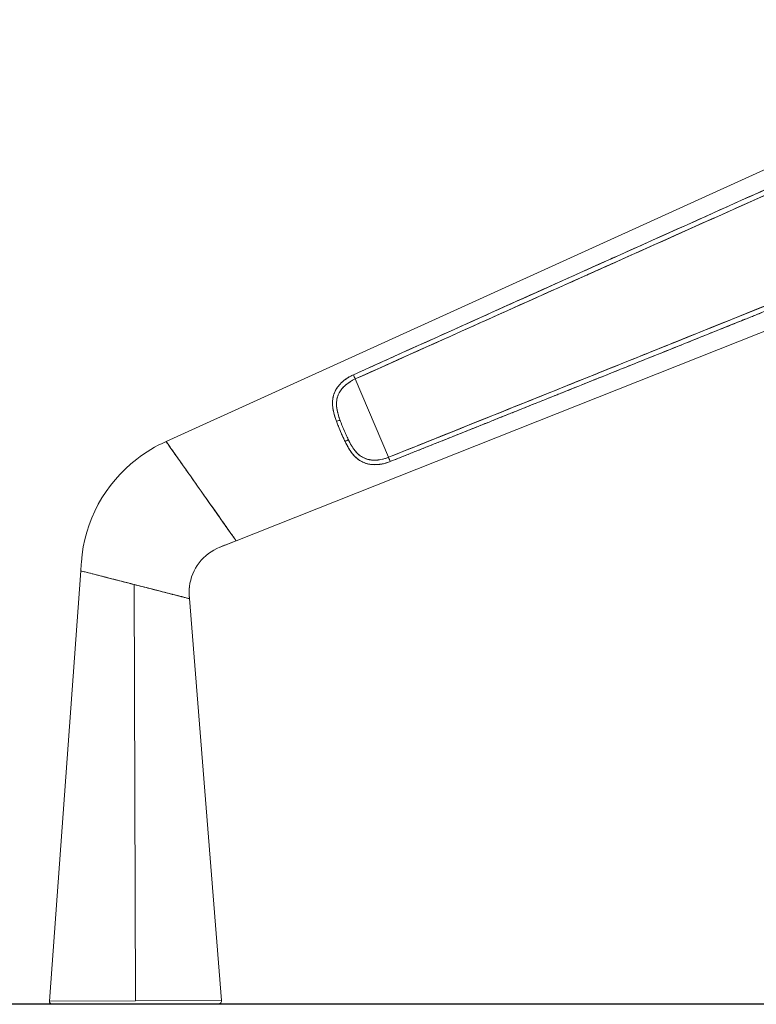
# Model space of a CAD drawing. Units: millimetres. Extents: x 838415 to 890997, y -250736 to -241713.
# Drawn here: x 860644 to 860885, y -250253 to -249930 of the extents above; entities that cross this region are included whole.
import ezdxf

# ---------------------------------------------------------------- set-up
doc = ezdxf.new("R2010")
doc.units = ezdxf.units.MM

# ---------------------------------------------------------------- blocks, each defined once
blk = doc.blocks.new('A$C760F681FF')
at = {"color": 0, "linetype": 'Continuous', "lineweight": 0, "extrusion": (2.22045e-16, 1, 2.22045e-16)}
for p, q in [((478.7, 370.06), (874.92, 190.11)), ((874.92, 190.11), (478.7, 370.06)), ((851.96, 157.57), (455.24, 314.85)), ((455.24, 314.85), (851.96, 157.57)), ((812.86, 210.61), (801.95, 184.93)), ((801.95, 184.93), (812.86, 210.61)), ((902.92, 147.7), (913.16, 6.64)), ((884.95, 6.74), (885.44, 143.23)), ((885.44, 143.23), (884.95, 6.74)), ((867.26, 138.58), (856.73, 6.84)), ((856.73, 6.84), (884.95, 6.74)), ((884.95, 6.74), (856.73, 6.84)), ((913.16, 6.64), (884.95, 6.74)), ((884.95, 6.74), (913.16, 6.64)), ((857.69, 5.76), (884.95, 5.66)), ((884.95, 5.66), (857.69, 5.76)), ((912.2, 5.56), (884.95, 5.66)), ((884.95, 5.66), (912.2, 5.56))]:
    blk.add_line(p, q, dxfattribs=at)
at = {"color": 0, "linetype": 'Continuous', "lineweight": 0, "extrusion": (4.93038e-32, 2.22045e-16, -1)}
for centre, start, end in [((-857.73, 6.76), 272.2079, 4.5691), ((-912.17, 6.56), 175.8466, 268.2079)]:
    blk.add_arc(centre, 1, start, end, dxfattribs=at)
at = {"color": 0, "linetype": 'Continuous', "lineweight": 0, "extrusion": (1.10934e-31, 2.22045e-16, -1)}
blk.add_ellipse((813.1, 211.17), major_axis=(-0.49, -1.09), ratio=0.0127, start_param=-2.400223, end_param=-1.037379, dxfattribs=at)
at = {"color": 0, "linetype": 'Continuous', "lineweight": 0}
for centre, major_axis, ratio, start_param, end_param in [((813.1, 211.17), (0.49, 1.09), 0.0127, -2.104214, -0.74137), ((813.1, 211.17), (0.49, 1.09), 0.0127, -2.104214, -0.74137), ((818.93, 196.59), (-1.13, 0.41), 0.174309, -1.604681, -0.15151), ((816.25, 190.29), (-1.08, 0.53), 0.174309, 0.15151, 1.604681), ((801.71, 184.36), (0.45, 1.11), 0.0127, -2.400223, -1.037379)]:
    blk.add_ellipse(centre, major_axis=major_axis, ratio=ratio, start_param=start_param, end_param=end_param, dxfattribs=at)
at = {"color": 0, "linetype": 'Continuous', "lineweight": 0, "extrusion": (2.46519e-32, 2.22045e-16, -1)}
blk.add_ellipse((818.93, 196.59), major_axis=(-1.13, 0.41), ratio=0.174309, start_param=0.15151, end_param=1.604681, dxfattribs=at)
at = {"color": 0, "linetype": 'Continuous', "lineweight": 0, "extrusion": (8.62817e-32, 2.22045e-16, -1)}
blk.add_ellipse((816.25, 190.29), major_axis=(-1.08, 0.53), ratio=0.174309, start_param=-1.604681, end_param=-0.15151, dxfattribs=at)
at = {"color": 0, "linetype": 'Continuous', "lineweight": 0, "extrusion": (-4.93038e-32, 2.22045e-16, -1)}
blk.add_ellipse((801.71, 184.36), major_axis=(-0.45, -1.11), ratio=0.0127, start_param=-2.104214, end_param=-0.74137, dxfattribs=at)
at = {"color": 0, "linetype": 'Continuous', "lineweight": 0}
for points, knots in [([(813.47, 211.98), (785.2, 224.73), (756.91, 237.46), (700.31, 262.87), (672.01, 275.56), (615.38, 300.89), (587.06, 313.54), (531.07, 338.5), (503.41, 350.81), (475.74, 363.1)], [0, 0, 0, 0, 0.093067, 0.093067, 0.186134, 0.186134, 0.279201, 0.279201, 0.3700473, 0.3700473, 0.3700473, 0.3700473]), ([(475.04, 361.44), (499.68, 350.52), (527.85, 338), (556.68, 325.18), (571.09, 318.76), (585.18, 312.49), (600.53, 305.65), (615.89, 298.8), (629.96, 292.52), (645.71, 285.5), (677.19, 271.44), (705.33, 258.85), (732.8, 246.54), (760.27, 234.24), (788.4, 221.61), (812.86, 210.61)], [0, 0, 0, 0, 0.25, 0.25, 0.25, 0.375, 0.375, 0.375, 0.5, 0.5, 0.5, 0.75, 0.75, 0.75, 1, 1, 1, 1]), ([(801.95, 184.93), (777.05, 194.91), (748.44, 206.4), (721.28, 217.33), (694.12, 228.26), (665.52, 239.78), (632.53, 253.1), (616.04, 259.76), (601.75, 265.54), (587.6, 271.26), (573.46, 276.99), (559.17, 282.77), (543.59, 289.09), (512.43, 301.71), (483.87, 313.32), (458.9, 323.47)], [0, 0, 0, 0, 0.25, 0.25, 0.25, 0.5, 0.5, 0.5, 0.625, 0.625, 0.625, 0.75, 0.75, 0.75, 1, 1, 1, 1]), ([(643.53, 288.3), (644.76, 287.75), (645.98, 287.2), (647.2, 286.66), (661.52, 280.25), (676.13, 273.7), (690.89, 267.09)], [0.4887414, 0.4887414, 0.4887414, 0.4887414, 0.5, 0.5, 0.5, 0.6320998, 0.6320998, 0.6320998, 0.6320998]), ([(739.19, 243.68), (737.67, 244.36), (736.16, 245.04), (734.65, 245.71), (716.83, 253.7), (698.41, 261.94), (680.9, 269.77)], [0.2357216, 0.2357216, 0.2357216, 0.2357216, 0.25, 0.25, 0.25, 0.4188713, 0.4188713, 0.4188713, 0.4188713]), ([(681.31, 269.59), (696.87, 262.63), (712.41, 255.67), (728.82, 248.33), (729.67, 247.95), (730.52, 247.56)], [-0.1441788, -0.1441788, -0.1441788, -0.1441788, -0.09306701, -0.09306701, -0.09026038, -0.09026038, -0.09026038, -0.09026038]), ([(718.59, 218.41), (717.59, 218.81), (716.59, 219.21), (689.99, 229.92), (664.39, 240.24), (638.79, 250.57)], [0.08984074, 0.08984074, 0.08984074, 0.08984074, 0.09306701, 0.09306701, 0.17588516, 0.17588516, 0.17588516, 0.17588516]), ([(728.58, 250.18), (729.29, 249.86), (729.99, 249.54), (730.7, 249.23), (752.89, 239.26), (775, 229.32), (796.25, 219.74)], [0.7437538, 0.7437538, 0.7437538, 0.7437538, 0.75, 0.75, 0.75, 0.9463308, 0.9463308, 0.9463308, 0.9463308]), ([(708.87, 222.32), (713.4, 220.5), (717.92, 218.68), (722.4, 216.88), (749.22, 206.08), (777.38, 194.78), (801.95, 184.93)], [0.7082292, 0.7082292, 0.7082292, 0.7082292, 0.75, 0.75, 0.75, 1, 1, 1, 1]), ([(783.86, 190.55), (762.21, 199.21), (739.71, 208.22), (717.12, 217.29), (716.4, 217.57), (715.69, 217.86), (714.97, 218.15)], [0.0536182, 0.0536182, 0.0536182, 0.0536182, 0.25, 0.25, 0.25, 0.2562466, 0.2562466, 0.2562466, 0.2562466]), ([(819.04, 196.77), (819.33, 197.55), (819.58, 198.32), (819.9, 199.47), (819.99, 199.85), (820.11, 200.43), (820.14, 200.62), (820.19, 200.91), (820.2, 201), (820.23, 201.19), (820.24, 201.29), (820.34, 202.15), (820.36, 202.9), (820.27, 203.82), (820.25, 204.01), (820.19, 204.37), (820.16, 204.55), (820.03, 205.09), (819.93, 205.44), (819.68, 206.12), (819.54, 206.45), (819.29, 206.93), (819.2, 207.09), (819.06, 207.33), (819.01, 207.41), (818.91, 207.56), (818.86, 207.64), (818.6, 208.03), (818.37, 208.32), (817.89, 208.88), (817.63, 209.15), (817.22, 209.55), (817.07, 209.67), (816.86, 209.86), (816.78, 209.92), (816.63, 210.05), (816.56, 210.11), (816.18, 210.41), (815.86, 210.63), (815.21, 211.06), (814.88, 211.26), (814.19, 211.64), (813.84, 211.81), (813.47, 211.98)], [-0.06433533, -0.06433533, -0.06433533, -0.06433533, -0.06198694, -0.06198694, -0.06081274, -0.06081274, -0.06022564, -0.06022564, -0.05993209, -0.05993209, -0.05963854, -0.05963854, -0.05729014, -0.05729014, -0.05670304, -0.05670304, -0.05611594, -0.05611594, -0.05494175, -0.05494175, -0.05376755, -0.05376755, -0.05318045, -0.05318045, -0.0528869, -0.0528869, -0.05259335, -0.05259335, -0.05141915, -0.05141915, -0.05024495, -0.05024495, -0.04965785, -0.04965785, -0.0493643, -0.0493643, -0.04907075, -0.04907075, -0.04789655, -0.04789655, -0.04672236, -0.04672236, -0.04554816, -0.04554816, -0.04554816, -0.04554816]), ([(813.73, 210.18), (813.76, 210.17), (813.78, 210.16), (814.11, 209.97), (814.41, 209.8), (814.99, 209.42), (815.28, 209.22), (815.62, 208.95), (815.69, 208.9), (815.82, 208.79), (815.89, 208.74), (816.08, 208.57), (816.21, 208.46), (816.36, 208.32), (816.39, 208.29), (816.42, 208.26)], [0.046628688, 0.046628688, 0.046628688, 0.046628688, 0.046722356, 0.046722356, 0.047896554, 0.047896554, 0.049070753, 0.049070753, 0.049364302, 0.049364302, 0.049657852, 0.049657852, 0.050244951, 0.050244951, 0.050386614, 0.050386614, 0.050386614, 0.050386614]), ([(813.74, 210.18), (814.19, 209.94), (814.62, 209.67), (815.03, 209.39), (815.25, 209.24), (815.46, 209.08), (815.67, 208.91)], [0.0551613, 0.0551613, 0.0551613, 0.0551613, 0.1428571, 0.1428571, 0.1428571, 0.1896345, 0.1896345, 0.1896345, 0.1896345]), ([(815.53, 210.85), (815.56, 210.83), (815.58, 210.82), (815.6, 210.81), (815.93, 210.58), (816.26, 210.35), (816.57, 210.1), (816.88, 209.85), (817.17, 209.59), (817.45, 209.32), (817.69, 209.09), (817.91, 208.85), (818.13, 208.6)], [0.1210156, 0.1210156, 0.1210156, 0.1210156, 0.125, 0.125, 0.125, 0.1875, 0.1875, 0.1875, 0.25, 0.25, 0.25, 0.3041226, 0.3041226, 0.3041226, 0.3041226]), ([(815.67, 208.91), (815.93, 208.7), (816.19, 208.48), (816.43, 208.25), (816.94, 207.77), (817.38, 207.24), (817.73, 206.71), (817.91, 206.45), (818.08, 206.16), (818.23, 205.87), (818.37, 205.58), (818.5, 205.28), (818.61, 204.96), (818.83, 204.34), (818.95, 203.69), (819, 203.04), (819.05, 202.39), (819.02, 201.72), (818.93, 201.06)], [0.1896345, 0.1896345, 0.1896345, 0.1896345, 0.25, 0.25, 0.25, 0.375, 0.375, 0.375, 0.4375, 0.4375, 0.4375, 0.5, 0.5, 0.5, 0.625, 0.625, 0.625, 0.7496555, 0.7496555, 0.7496555, 0.7496555]), ([(816.42, 208.26), (816.64, 208.06), (816.84, 207.84), (817.04, 207.61), (817.06, 207.59), (817.07, 207.58)], [0.050386614, 0.050386614, 0.050386614, 0.050386614, 0.05141915, 0.05141915, 0.051497438, 0.051497438, 0.051497438, 0.051497438]), ([(817.07, 207.58), (817.28, 207.34), (817.46, 207.1), (817.69, 206.78), (817.73, 206.71), (817.82, 206.58), (817.87, 206.51), (817.99, 206.3), (818.07, 206.16), (818.3, 205.73), (818.43, 205.44), (818.66, 204.84), (818.75, 204.53), (818.86, 204.06), (818.89, 203.9), (818.94, 203.57), (818.97, 203.41), (818.99, 203.18), (818.99, 203.11), (819, 203.05)], [0.051497438, 0.051497438, 0.051497438, 0.051497438, 0.052593348, 0.052593348, 0.052886898, 0.052886898, 0.053180448, 0.053180448, 0.053767547, 0.053767547, 0.054941746, 0.054941746, 0.056115944, 0.056115944, 0.056703043, 0.056703043, 0.057290143, 0.057290143, 0.057531496, 0.057531496, 0.057531496, 0.057531496]), ([(818.13, 208.6), (818.16, 208.56), (818.19, 208.52), (818.23, 208.49), (818.26, 208.45), (818.28, 208.42), (818.31, 208.38)], [0.30412264, 0.30412264, 0.30412264, 0.30412264, 0.3125, 0.3125, 0.3125, 0.31987208, 0.31987208, 0.31987208, 0.31987208]), ([(818.31, 208.38), (818.52, 208.12), (818.72, 207.86), (818.9, 207.58), (819.3, 206.96), (819.63, 206.31), (819.86, 205.63), (819.86, 205.63), (819.86, 205.63), (819.86, 205.63)], [0.3198721, 0.3198721, 0.3198721, 0.3198721, 0.375, 0.375, 0.375, 0.5, 0.5, 0.5, 0.5001769, 0.5001769, 0.5001769, 0.5001769]), ([(820.09, 204.85), (820.19, 204.42), (820.26, 203.97), (820.3, 203.52), (820.36, 202.79), (820.34, 202.06), (820.24, 201.3), (820.19, 200.91), (820.13, 200.54), (820.05, 200.17), (820.01, 199.97), (819.97, 199.77), (819.92, 199.57)], [0.5467448, 0.5467448, 0.5467448, 0.5467448, 0.625, 0.625, 0.625, 0.75, 0.75, 0.75, 0.8125, 0.8125, 0.8125, 0.8457946, 0.8457946, 0.8457946, 0.8457946]), ([(819.01, 201.9), (819, 201.68), (818.98, 201.46), (818.94, 201.15), (818.93, 201.06), (818.9, 200.89), (818.89, 200.8), (818.85, 200.54), (818.81, 200.37), (818.71, 199.85), (818.62, 199.5), (818.33, 198.45), (818.09, 197.74), (817.83, 197.03)], [0.058875048, 0.058875048, 0.058875048, 0.058875048, 0.05963854, 0.05963854, 0.059932089, 0.059932089, 0.060225639, 0.060225639, 0.060812738, 0.060812738, 0.061986937, 0.061986937, 0.064335334, 0.064335334, 0.064335334, 0.064335334]), ([(818.92, 201.05), (818.83, 200.38), (818.68, 199.71), (818.49, 199.04), (818.4, 198.7), (818.29, 198.37), (818.18, 198.03), (818.07, 197.7), (817.95, 197.36), (817.83, 197.03)], [0.75, 0.75, 0.75, 0.75, 0.875, 0.875, 0.875, 0.9375, 0.9375, 0.9375, 1, 1, 1, 1]), ([(817.83, 197.03), (817.63, 196.5), (817.43, 195.97), (817.22, 195.45), (817, 194.92), (816.79, 194.4), (816.56, 193.88), (816.34, 193.35), (816.12, 192.84), (815.89, 192.32), (815.65, 191.8), (815.42, 191.29), (815.17, 190.78)], [0, 0, 0, 0, 0.25, 0.25, 0.25, 0.5, 0.5, 0.5, 0.75, 0.75, 0.75, 1, 1, 1, 1]), ([(817.83, 197.03), (817.64, 196.51), (817.43, 195.99), (817.01, 194.94), (816.79, 194.42), (816.34, 193.36), (816.12, 192.83), (815.84, 192.21), (815.79, 192.1), (815.74, 192)], [-0.049003555, -0.049003555, -0.049003555, -0.049003555, -0.047291481, -0.047291481, -0.045579407, -0.045579407, -0.043867333, -0.043867333, -0.043522801, -0.043522801, -0.043522801, -0.043522801]), ([(819.92, 199.57), (819.87, 199.39), (819.83, 199.22), (819.78, 199.04), (819.68, 198.67), (819.56, 198.3), (819.44, 197.92), (819.32, 197.55), (819.19, 197.17), (819.04, 196.77)], [0.8457946, 0.8457946, 0.8457946, 0.8457946, 0.875, 0.875, 0.875, 0.9375, 0.9375, 0.9375, 1, 1, 1, 1]), ([(818.56, 195.5), (818.3, 194.86), (818.02, 194.16), (817.69, 193.4), (817.13, 192.09), (816.64, 190.98), (816.2, 190.08)], [0.2084034, 0.2084034, 0.2084034, 0.2084034, 0.5, 0.5, 0.5, 1, 1, 1, 1]), ([(816.67, 191.08), (816.77, 191.3), (816.87, 191.51), (817.21, 192.28), (817.46, 192.84), (817.93, 193.97), (818.17, 194.54), (818.62, 195.66), (818.84, 196.22), (819.04, 196.77)], [0.043204264, 0.043204264, 0.043204264, 0.043204264, 0.043867333, 0.043867333, 0.045579407, 0.045579407, 0.047291481, 0.047291481, 0.049003555, 0.049003555, 0.049003555, 0.049003555]), ([(815.17, 190.78), (815.02, 190.46), (814.86, 190.14), (814.7, 189.83), (814.53, 189.52), (814.36, 189.21), (814.19, 188.91), (813.83, 188.3), (813.46, 187.73), (813.04, 187.2), (812.62, 186.67), (812.16, 186.18), (811.66, 185.76), (811.15, 185.35), (810.6, 184.99), (810, 184.71), (809.7, 184.57), (809.4, 184.45), (809.09, 184.36), (808.77, 184.26), (808.45, 184.18), (808.13, 184.13), (807.5, 184.01), (806.82, 183.97), (806.13, 184), (805.57, 184.02), (805, 184.09), (804.45, 184.19), (803.62, 184.35), (802.78, 184.6), (801.95, 184.93)], [0, 0, 0, 0, 0.0625, 0.0625, 0.0625, 0.125, 0.125, 0.125, 0.25, 0.25, 0.25, 0.375, 0.375, 0.375, 0.5, 0.5, 0.5, 0.5625, 0.5625, 0.5625, 0.625, 0.625, 0.625, 0.75, 0.75, 0.75, 0.85, 0.85, 0.85, 1, 1, 1, 1]), ([(815.17, 190.78), (814.84, 190.09), (814.5, 189.43), (814.11, 188.78), (814.1, 188.76), (814.09, 188.74)], [-0.018794451, -0.018794451, -0.018794451, -0.018794451, -0.016445145, -0.016445145, -0.016365485, -0.016365485, -0.016365485, -0.016365485]), ([(815.74, 192), (815.67, 191.84), (815.6, 191.69), (815.41, 191.28), (815.29, 191.03), (815.17, 190.78)], [-0.043522801, -0.043522801, -0.043522801, -0.043522801, -0.043011296, -0.043011296, -0.042155259, -0.042155259, -0.042155259, -0.042155259]), ([(816.2, 190.08), (816.33, 190.35), (816.46, 190.62), (816.61, 190.96), (816.64, 191.02), (816.67, 191.08)], [0.042155259, 0.042155259, 0.042155259, 0.042155259, 0.043011296, 0.043011296, 0.043204264, 0.043204264, 0.043204264, 0.043204264]), ([(816.2, 190.08), (816.01, 189.7), (815.83, 189.34), (815.65, 189), (815.46, 188.65), (815.27, 188.31), (815.08, 187.97), (814.88, 187.64), (814.67, 187.32), (814.46, 187), (814.24, 186.68), (814.02, 186.38), (813.78, 186.08), (813.29, 185.48), (812.78, 184.96), (812.22, 184.5), (811.87, 184.21), (811.49, 183.95), (811.11, 183.72)], [0, 0, 0, 0, 0.0625, 0.0625, 0.0625, 0.125, 0.125, 0.125, 0.1875, 0.1875, 0.1875, 0.25, 0.25, 0.25, 0.375, 0.375, 0.375, 0.4532574, 0.4532574, 0.4532574, 0.4532574]), ([(814.09, 188.74), (813.91, 188.45), (813.73, 188.17), (813.45, 187.75), (813.35, 187.6), (813.19, 187.39), (813.13, 187.32), (813.07, 187.23), (813.05, 187.21), (813.03, 187.19)], [-0.016365485, -0.016365485, -0.016365485, -0.016365485, -0.015270492, -0.015270492, -0.014683165, -0.014683165, -0.014389502, -0.014389502, -0.014305543, -0.014305543, -0.014305543, -0.014305543]), ([(813.9, 186.23), (813.9, 186.23), (813.9, 186.23), (813.96, 186.31), (814.02, 186.39), (814.19, 186.62), (814.3, 186.78), (814.64, 187.26), (814.85, 187.59), (815.46, 188.62), (815.84, 189.34), (816.2, 190.08)], [0.014387981, 0.014387981, 0.014387981, 0.014387981, 0.014389502, 0.014389502, 0.014683165, 0.014683165, 0.015270492, 0.015270492, 0.016445145, 0.016445145, 0.018794451, 0.018794451, 0.018794451, 0.018794451]), ([(869.24, 182.06), (870.09, 183.27), (870.92, 184.44), (871.63, 185.45), (872.66, 186.9), (873.49, 188.09), (874.06, 188.88)], [0.6630865, 0.6630865, 0.6630865, 0.6630865, 0.75, 0.75, 0.75, 0.8743988, 0.8743988, 0.8743988, 0.8743988]), ([(874.06, 188.88), (874.06, 188.89), (874.06, 188.89), (874.06, 188.9), (874.39, 189.36), (874.63, 189.69), (874.77, 189.89)], [0.87439884, 0.87439884, 0.87439884, 0.87439884, 0.875, 0.875, 0.875, 0.94750072, 0.94750072, 0.94750072, 0.94750072]), ([(874.92, 190.11), (878.37, 188.54), (881.61, 186.63), (895, 176.31), (901.73, 164.07), (902.78, 149.61), (902.85, 148.65), (902.92, 147.7)], [-1, -1, -1, -1, -0.79261, -0.79261, -0.052305, -0.052305, 0, 0, 0, 0]), ([(874.92, 190.11), (878.37, 188.54), (881.61, 186.63), (895, 176.31), (901.73, 164.07), (902.78, 149.61), (902.85, 148.65), (902.92, 147.7)], [-1, -1, -1, -1, -0.79261, -0.79261, -0.052305, -0.052305, 0, 0, 0, 0]), ([(801.39, 183.54), (801.76, 183.39), (802.13, 183.26), (802.87, 183.03), (803.25, 182.93), (804.01, 182.75), (804.39, 182.68), (804.87, 182.62), (804.97, 182.6), (805.16, 182.58), (805.26, 182.57), (805.54, 182.55), (805.73, 182.53), (806.3, 182.51), (806.68, 182.51), (807.42, 182.55), (807.79, 182.59), (808.24, 182.67), (808.33, 182.69), (808.52, 182.72), (808.61, 182.74), (808.88, 182.81), (809.05, 182.85), (809.57, 183.01), (809.91, 183.13), (810.58, 183.43), (810.9, 183.59), (811.37, 183.88), (811.52, 183.98), (811.83, 184.19), (811.97, 184.3), (812.15, 184.45), (812.19, 184.47), (812.23, 184.5)], [0, 0, 0, 0, 0.00117465, 0.00117465, 0.00234931, 0.00234931, 0.00352396, 0.00352396, 0.00381762, 0.00381762, 0.00411129, 0.00411129, 0.00469861, 0.00469861, 0.00587327, 0.00587327, 0.00704792, 0.00704792, 0.00734158, 0.00734158, 0.00763525, 0.00763525, 0.00822257, 0.00822257, 0.00939723, 0.00939723, 0.01057188, 0.01057188, 0.01115921, 0.01115921, 0.01174653, 0.01174653, 0.0118927, 0.0118927, 0.0118927, 0.0118927]), ([(802.96, 184.57), (802.95, 184.57), (802.95, 184.57), (802.61, 184.68), (802.27, 184.8), (801.95, 184.93)], [-0.001200658, -0.001200658, -0.001200658, -0.001200658, -0.001174653, -0.001174653, 0, 0, 0, 0]), ([(806.11, 184), (806.07, 184), (806.03, 184), (805.82, 184.01), (805.65, 184.03), (805.39, 184.05), (805.31, 184.06), (805.14, 184.08), (805.05, 184.09), (804.62, 184.16), (804.28, 184.22), (803.62, 184.37), (803.29, 184.46), (802.96, 184.57)], [-0.004840408, -0.004840408, -0.004840408, -0.004840408, -0.004698613, -0.004698613, -0.004111286, -0.004111286, -0.003817623, -0.003817623, -0.00352396, -0.00352396, -0.002349306, -0.002349306, -0.001200658, -0.001200658, -0.001200658, -0.001200658]), ([(813.03, 187.19), (813, 187.15), (812.96, 187.1), (812.48, 186.51), (812.01, 186.04), (811.36, 185.53), (811.23, 185.43), (810.96, 185.24), (810.82, 185.16), (810.41, 184.91), (810.12, 184.76), (809.53, 184.51), (809.23, 184.4), (808.77, 184.26), (808.61, 184.22), (808.37, 184.17), (808.29, 184.16), (808.13, 184.12), (808.05, 184.11), (807.66, 184.05), (807.35, 184.02), (807.03, 184)], [-0.014305543, -0.014305543, -0.014305543, -0.014305543, -0.014095839, -0.014095839, -0.011746532, -0.011746532, -0.011159206, -0.011159206, -0.010571879, -0.010571879, -0.009397226, -0.009397226, -0.008222573, -0.008222573, -0.007635246, -0.007635246, -0.007341583, -0.007341583, -0.007047919, -0.007047919, -0.005924956, -0.005924956, -0.005924956, -0.005924956]), ([(813.19, 185.4), (813.37, 185.6), (813.54, 185.8), (813.74, 186.03), (813.76, 186.06), (813.78, 186.09)], [0.0132741628, 0.0132741628, 0.0132741628, 0.0132741628, 0.0140958386, 0.0140958386, 0.0142026725, 0.0142026725, 0.0142026725, 0.0142026725]), ([(810.39, 183.35), (810.39, 183.35), (810.39, 183.35), (810.39, 183.35), (809.73, 183.04), (809.04, 182.82), (808.31, 182.68), (807.95, 182.62), (807.58, 182.57), (807.2, 182.54), (806.82, 182.51), (806.44, 182.51), (806.06, 182.52), (805.67, 182.53), (805.28, 182.56), (804.88, 182.62), (804.49, 182.67), (804.1, 182.74), (803.71, 182.82), (803.68, 182.83), (803.66, 182.83), (803.63, 182.84)], [0.4998254, 0.4998254, 0.4998254, 0.4998254, 0.5, 0.5, 0.5, 0.625, 0.625, 0.625, 0.6875, 0.6875, 0.6875, 0.75, 0.75, 0.75, 0.8125, 0.8125, 0.8125, 0.875, 0.875, 0.875, 0.8790197, 0.8790197, 0.8790197, 0.8790197]), ([(807.03, 184), (807.02, 184), (807, 184), (806.7, 183.99), (806.4, 183.98), (806.11, 184)], [-0.005924956, -0.005924956, -0.005924956, -0.005924956, -0.005873266, -0.005873266, -0.004840408, -0.004840408, -0.004840408, -0.004840408]), ([(856.83, 164.47), (858.7, 167.12), (860.98, 170.35), (865.9, 177.32), (868.18, 180.55), (870.04, 183.2)], [-0.694251, -0.694251, -0.694251, -0.694251, -0.5, -0.5, -0.3061217, -0.3061217, -0.3061217, -0.3061217]), ([(867.97, 180.26), (868.02, 180.34), (868.07, 180.41), (868.12, 180.48), (868.5, 181), (868.87, 181.53), (869.24, 182.06)], [0.6199103, 0.6199103, 0.6199103, 0.6199103, 0.625, 0.625, 0.625, 0.66308651, 0.66308651, 0.66308651, 0.66308651]), ([(863.44, 173.84), (865.03, 176.1), (866.29, 177.89), (867.36, 179.4), (867.57, 179.7), (867.77, 179.98), (867.97, 180.26)], [0.5002678, 0.5002678, 0.5002678, 0.5002678, 0.5999842, 0.5999842, 0.5999842, 0.6199103, 0.6199103, 0.6199103, 0.6199103]), ([(858.9, 167.41), (859.84, 168.73), (860.93, 170.28), (862.3, 172.23), (862.66, 172.73), (863.03, 173.26), (863.43, 173.82), (863.43, 173.83), (863.44, 173.84), (863.44, 173.84)], [0.3803753, 0.3803753, 0.3803753, 0.3803753, 0.4753181, 0.4753181, 0.4753181, 0.5, 0.5, 0.5, 0.5002678, 0.5002678, 0.5002678, 0.5002678]), ([(851.96, 157.57), (851.96, 157.57), (852.26, 157.99), (852.82, 158.79), (853.38, 159.58), (854.22, 160.78), (855.25, 162.23), (856.27, 163.68), (857.53, 165.48), (858.74, 167.19), (858.8, 167.26), (858.85, 167.34), (858.9, 167.41)], [0, 0, 0, 0, 0.125, 0.125, 0.125, 0.25, 0.25, 0.25, 0.375, 0.375, 0.375, 0.3803753, 0.3803753, 0.3803753, 0.3803753]), ([(857.49, 155.38), (856.41, 155.83), (855.32, 156.24), (853.86, 156.81), (853.48, 156.97), (852.71, 157.27), (852.32, 157.43), (851.96, 157.57)], [0, 0, 0, 0, 3.526142, 3.526142, 4.741693, 4.741693, 6.030788, 6.030788, 6.030788, 6.030788]), ([(867.25, 142.56), (866.55, 148.28), (862.78, 153.28), (856.59, 155.74), (855.92, 156), (855.24, 156.27)], [0.1466466, 0.1466466, 0.1466466, 0.1466466, 0.7926096, 0.7926096, 0.8718876, 0.8718876, 0.8718876, 0.8718876]), ([(867.25, 142.56), (866.55, 148.28), (862.78, 153.28), (856.59, 155.74), (855.92, 156), (855.24, 156.27)], [0.1466466, 0.1466466, 0.1466466, 0.1466466, 0.7926096, 0.7926096, 0.8718876, 0.8718876, 0.8718876, 0.8718876]), ([(885.44, 143.23), (888.19, 143.93), (890.42, 144.5), (892.38, 145), (893.38, 145.26), (894.37, 145.52), (895.32, 145.76)], [0, 0, 0, 0, 0.25, 0.25, 0.25, 0.3780804, 0.3780804, 0.3780804, 0.3780804]), ([(894.14, 145.46), (893.54, 145.3), (892.93, 145.15), (892.31, 144.99), (892.24, 144.97), (892.17, 144.95), (892.11, 144.93)], [0.33243589, 0.33243589, 0.33243589, 0.33243589, 0.3705045, 0.3705045, 0.3705045, 0.37456272, 0.37456272, 0.37456272, 0.37456272]), ([(901.57, 147.35), (900.71, 147.13), (899.41, 146.81), (897.83, 146.4), (896.74, 146.12), (895.48, 145.8), (894.14, 145.46)], [0.1237698, 0.1237698, 0.1237698, 0.1237698, 0.247003, 0.247003, 0.247003, 0.3324359, 0.3324359, 0.3324359, 0.3324359]), ([(897.77, 146.38), (897.79, 146.39), (897.81, 146.39), (897.83, 146.4), (899.41, 146.81), (900.71, 147.13), (901.55, 147.35), (901.56, 147.35), (901.56, 147.35), (901.56, 147.35)], [0.4967168, 0.4967168, 0.4967168, 0.4967168, 0.5, 0.5, 0.5, 0.75, 0.75, 0.75, 0.7504718, 0.7504718, 0.7504718, 0.7504718]), ([(901.79, 147.41), (901.72, 147.39), (901.65, 147.37), (901.57, 147.36), (901.57, 147.35), (901.57, 147.35), (901.57, 147.35)], [0.11272895, 0.11272895, 0.11272895, 0.11272895, 0.1235015, 0.1235015, 0.1235015, 0.1237698, 0.1237698, 0.1237698, 0.1237698]), ([(867.26, 138.58), (867.27, 138.67), (867.28, 138.78), (867.29, 138.98), (867.3, 139.09), (867.32, 139.32), (867.33, 139.45), (867.36, 139.9), (867.37, 140.22), (867.37, 141.01), (867.35, 141.47), (867.3, 142.14), (867.28, 142.35), (867.25, 142.56)], [0, 0, 0, 0, 0.33518, 0.33518, 0.646464, 0.646464, 1.030518, 1.030518, 2.007513, 2.007513, 3.391472, 3.391472, 4.022617, 4.022617, 4.022617, 4.022617]), ([(867.26, 138.58), (867.3, 139.06), (867.34, 139.54), (867.39, 140.87), (867.35, 141.72), (867.25, 142.56)], [0, 0, 0, 0, 0.0523051, 0.0523051, 0.1466466, 0.1466466, 0.1466466, 0.1466466]), ([(867.26, 138.58), (867.3, 139.06), (867.34, 139.54), (867.39, 140.87), (867.35, 141.72), (867.25, 142.56)], [0, 0, 0, 0, 0.0523051, 0.0523051, 0.1466466, 0.1466466, 0.1466466, 0.1466466]), ([(885.44, 143.23), (885.33, 143.2), (885.21, 143.17), (881.37, 142.19), (877.91, 141.3), (875.04, 140.57)], [0.494006, 0.494006, 0.494006, 0.494006, 0.5, 0.5, 0.6893024, 0.6893024, 0.6893024, 0.6893024]), ([(878.28, 141.4), (879.49, 141.71), (880.94, 142.09), (882.85, 142.57), (883.62, 142.76), (884.45, 142.98), (885.36, 143.21)], [0.7652074, 0.7652074, 0.7652074, 0.7652074, 0.9315528, 0.9315528, 0.9315528, 0.9980075, 0.9980075, 0.9980075, 0.9980075]), ([(885.36, 143.21), (882.9, 142.58), (881.02, 142.1), (879.52, 141.72), (879.08, 141.6), (878.67, 141.5), (878.28, 141.4)], [0.4950145, 0.4950145, 0.4950145, 0.4950145, 0.5858852, 0.5858852, 0.5858852, 0.6127995, 0.6127995, 0.6127995, 0.6127995]), ([(867.26, 138.58), (867.26, 138.59), (867.8, 138.72), (868.69, 138.94), (869.23, 139.08), (869.93, 139.26), (870.76, 139.47)], [0, 0, 0, 0, 0.25, 0.25, 0.25, 0.4006996, 0.4006996, 0.4006996, 0.4006996]), ([(868.7, 138.95), (868.69, 138.94), (868.68, 138.94), (868.67, 138.94), (868.22, 138.82), (867.87, 138.73), (867.66, 138.68), (867.64, 138.68), (867.62, 138.67), (867.6, 138.67)], [0.8720429, 0.8720429, 0.8720429, 0.8720429, 0.8735015, 0.8735015, 0.8735015, 0.93675075, 0.93675075, 0.93675075, 0.94308292, 0.94308292, 0.94308292, 0.94308292]), ([(878.28, 141.4), (878.17, 141.37), (878.06, 141.34), (877.95, 141.31), (876.35, 140.9), (874.53, 140.44), (872.98, 140.04), (872.84, 140.01), (872.7, 139.97), (872.57, 139.94), (871.5, 139.66), (870.55, 139.42), (869.76, 139.22)], [0.6127995, 0.6127995, 0.6127995, 0.6127995, 0.6205045, 0.6205045, 0.6205045, 0.7364323, 0.7364323, 0.7364323, 0.747003, 0.747003, 0.747003, 0.8296355, 0.8296355, 0.8296355, 0.8296355]), ([(870.76, 139.47), (871.31, 139.61), (871.92, 139.77), (872.57, 139.94), (872.59, 139.94), (872.61, 139.95), (872.63, 139.95)], [0.4006996, 0.4006996, 0.4006996, 0.4006996, 0.5, 0.5, 0.5, 0.5030311, 0.5030311, 0.5030311, 0.5030311]), ([(876.19, 140.86), (876.64, 140.97), (877.08, 141.09), (877.5, 141.2), (877.66, 141.24), (877.81, 141.27), (877.95, 141.31), (878.06, 141.34), (878.17, 141.37), (878.28, 141.4)], [0.6690416, 0.6690416, 0.6690416, 0.6690416, 0.72879891, 0.72879891, 0.72879891, 0.75, 0.75, 0.75, 0.76520735, 0.76520735, 0.76520735, 0.76520735])]:
    blk.add_open_spline(points, degree=3, knots=knots, dxfattribs=at)
blk.add_rational_spline([(458.2, 321.82), (486.25, 310.42), (514.31, 299.05), (571.13, 276.07), (599.89, 264.45), (657.43, 241.27), (686.21, 229.69), (743.79, 206.58), (772.58, 195.05), (801.39, 183.54)], [0.999999976993, 0.999999977574, 0.999999978163, 0.999999979381, 0.999999980009, 0.999999981301, 0.999999981966, 0.999999983346, 0.999999984062, 0.999999984814], degree=3, knots=[-0.3700473, -0.3700473, -0.3700473, -0.3700473, -0.279201, -0.279201, -0.186134, -0.186134, -0.093067, -0.093067, 0, 0, 0, 0], dxfattribs=at)
for points in [[(644.04, 286.24), (656.47, 280.69), (668.89, 275.14), (681.31, 269.59)], [(690.89, 267.09), (703.37, 261.49), (715.96, 255.84), (728.58, 250.18)], [(730.52, 247.56), (757.98, 235.26), (785.42, 222.95), (812.86, 210.61)], [(812.86, 210.61), (790.1, 220.85), (764.19, 232.48), (739.19, 243.68)], [(667.77, 238.88), (681.16, 233.48), (695.08, 227.87), (708.87, 222.32)], [(714.97, 218.15), (702.13, 223.3), (689.33, 228.45), (676.64, 233.55)], [(796.25, 219.74), (802.06, 217.12), (807.81, 214.53), (813.47, 211.98)], [(801.95, 184.93), (774.15, 196.07), (746.37, 207.23), (718.59, 218.41)], [(812.86, 210.61), (813.16, 210.48), (813.45, 210.33), (813.74, 210.18)], [(812.86, 210.61), (813.16, 210.48), (813.45, 210.33), (813.73, 210.18)], [(813.47, 211.98), (813.85, 211.81), (814.21, 211.63), (814.57, 211.43)], [(814.57, 211.43), (814.9, 211.25), (815.22, 211.05), (815.53, 210.85)], [(819.86, 205.63), (819.95, 205.37), (820.02, 205.11), (820.09, 204.85)], [(818.93, 201.06), (818.93, 201.05), (818.93, 201.05), (818.92, 201.05)], [(819, 203.05), (819.03, 202.67), (819.03, 202.29), (819.01, 201.9)], [(819.04, 196.77), (818.9, 196.38), (818.74, 195.96), (818.56, 195.5)], [(801.39, 183.54), (795.62, 185.84), (789.77, 188.18), (783.86, 190.55)], [(871.59, 185.4), (872.14, 186.17), (872.63, 186.87), (873.06, 187.47)], [(873.06, 187.47), (873.15, 187.6), (873.23, 187.72), (873.32, 187.84)], [(873.32, 187.84), (874.34, 189.28), (874.92, 190.11), (874.92, 190.11)], [(874.77, 189.89), (874.87, 190.04), (874.92, 190.11), (874.92, 190.11)], [(812.23, 184.5), (812.56, 184.78), (812.88, 185.08), (813.19, 185.4)], [(813.78, 186.09), (813.82, 186.13), (813.86, 186.18), (813.9, 186.23)], [(870.04, 183.2), (870.6, 183.99), (871.12, 184.72), (871.59, 185.4)], [(802.54, 183.13), (802.15, 183.25), (801.77, 183.39), (801.39, 183.54)], [(803.63, 182.84), (803.26, 182.92), (802.9, 183.02), (802.54, 183.13)], [(811.11, 183.72), (810.87, 183.59), (810.64, 183.46), (810.39, 183.35)], [(851.96, 157.57), (851.96, 157.57), (853.23, 159.37), (855.29, 162.29)], [(855.29, 162.29), (855.76, 162.96), (856.28, 163.69), (856.83, 164.47)], [(855.24, 156.27), (854.15, 156.71), (853.05, 157.14), (851.96, 157.57)], [(855.24, 156.27), (854.15, 156.71), (853.05, 157.14), (851.96, 157.57)], [(894.18, 145.46), (891.61, 144.81), (888.63, 144.05), (885.44, 143.23)], [(895.24, 145.74), (894.9, 145.65), (894.54, 145.56), (894.18, 145.46)], [(897.77, 146.38), (897, 146.18), (896.15, 145.97), (895.24, 145.74)], [(895.32, 145.76), (895.57, 145.82), (895.83, 145.89), (896.08, 145.95)], [(896.08, 145.95), (896.67, 146.1), (897.24, 146.25), (897.77, 146.38)], [(900.32, 147.04), (899.6, 146.85), (898.74, 146.63), (897.77, 146.38)], [(897.77, 146.38), (897.77, 146.38), (897.77, 146.38), (897.77, 146.38)], [(902.92, 147.7), (902.92, 147.7), (901.97, 147.46), (900.32, 147.04)], [(901.56, 147.35), (902.41, 147.57), (902.92, 147.68), (902.92, 147.7)], [(901.56, 147.35), (901.56, 147.35), (901.56, 147.35), (901.56, 147.35)], [(902.92, 147.7), (902.92, 147.69), (902.51, 147.6), (901.79, 147.41)], [(885.36, 143.21), (885.39, 143.22), (885.42, 143.22), (885.44, 143.23)], [(885.44, 143.23), (885.42, 143.22), (885.39, 143.22), (885.36, 143.21)], [(885.47, 143.24), (885.46, 143.23), (885.45, 143.23), (885.44, 143.23)], [(889.52, 144.27), (888.26, 143.95), (886.92, 143.61), (885.47, 143.24)], [(892.11, 144.93), (891.28, 144.72), (890.42, 144.5), (889.52, 144.27)], [(869.75, 139.22), (868.17, 138.81), (867.26, 138.58), (867.26, 138.58)], [(869.76, 139.22), (869.37, 139.12), (869.01, 139.03), (868.7, 138.95)], [(869.9, 139.25), (869.85, 139.24), (869.8, 139.23), (869.75, 139.22)], [(872.63, 139.95), (871.59, 139.68), (870.67, 139.45), (869.9, 139.25)], [(872.63, 139.95), (873.71, 140.23), (874.97, 140.55), (876.19, 140.86)], [(875.04, 140.57), (874.18, 140.35), (873.37, 140.14), (872.63, 139.95)], [(867.6, 138.67), (867.42, 138.62), (867.26, 138.6), (867.26, 138.58)]]:
    blk.add_open_spline(points, degree=3, dxfattribs=at)
blk = doc.blocks.new('ARES MEETING_ALUMINUM DOUBLE LEGS_140x320_SIDE')
at = {"xscale": -1}
blk.add_blockref('A$C760F681FF', (1166.97, -689.72), dxfattribs=at)

msp = doc.modelspace()

# ---------------------------------------------------------------- linework, layer by layer
msp.add_line((860266.3, -250252.76), (865341.48, -250252.76))

# ---------------------------------------------------------------- block references
msp.add_blockref('ARES MEETING_ALUMINUM DOUBLE LEGS_140x320_SIDE', (860399.5, -249568.76))

doc.saveas('drawing.dxf')
